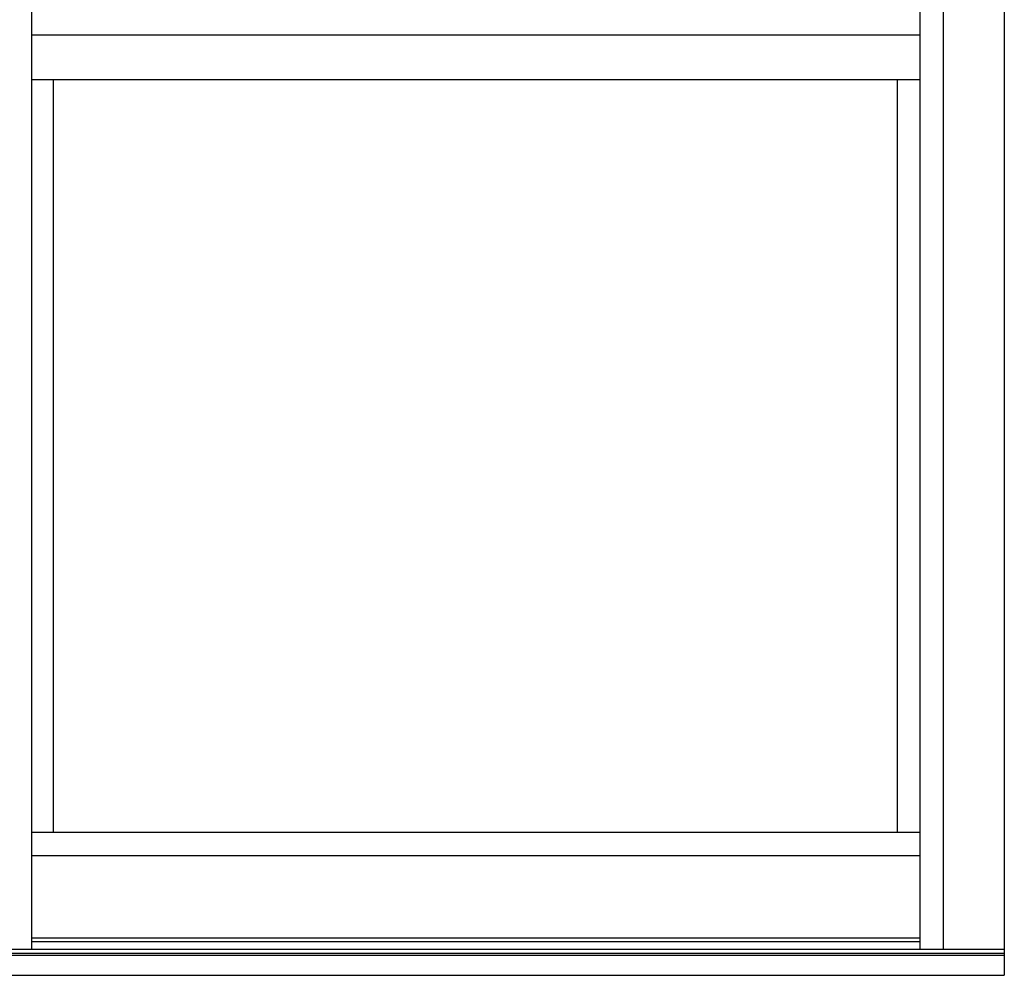
# Model space of a CAD drawing. Extents: x -12.8 to 29.1, y 0 to 48.
# Drawn here: x 2.8 to 29.1, y 0 to 25.5 of the extents above; entities that cross this region are included whole.
import ezdxf

# ---------------------------------------------------------------- set-up
doc = ezdxf.new("R2010")
doc.units = 0
doc.header["$LTSCALE"] = 0.3
doc.header["$MEASUREMENT"] = 0
doc.layers.add('ELEVATION', color=5, linetype='CONTINUOUS')

msp = doc.modelspace()

# ---------------------------------------------------------------- linework, layer by layer
at = {"layer": 'ELEVATION'}
for p, q in [((29.1, 48), (29.1, 0)), ((3.156, 46.581), (3.156, 0.697)), ((26.844, 46.581), (26.844, 0.697)), ((27.469, 46.581), (27.469, 0.697)), ((3.156, 0.902), (26.844, 0.902)), ((0.9, 0.697), (29.1, 0.697)), ((0.9, 0.591), (29.1, 0.591)), ((0.9, 0.541), (29.1, 0.541)), ((0.9, 0), (29.1, 0))]:
    msp.add_line(p, q, dxfattribs=at)
at = {"layer": 'ELEVATION', "color": 6}
for p, q in [((26.844, 25.063), (3.156, 25.063)), ((3.156, 23.875), (26.844, 23.875)), ((3.744, 3.815), (3.744, 23.875)), ((26.256, 3.815), (26.256, 23.875)), ((3.156, 3.815), (26.844, 3.815)), ((3.156, 3.19), (26.844, 3.19)), ((3.156, 1.002), (26.844, 1.002))]:
    msp.add_line(p, q, dxfattribs=at)

doc.saveas('drawing.dxf')
